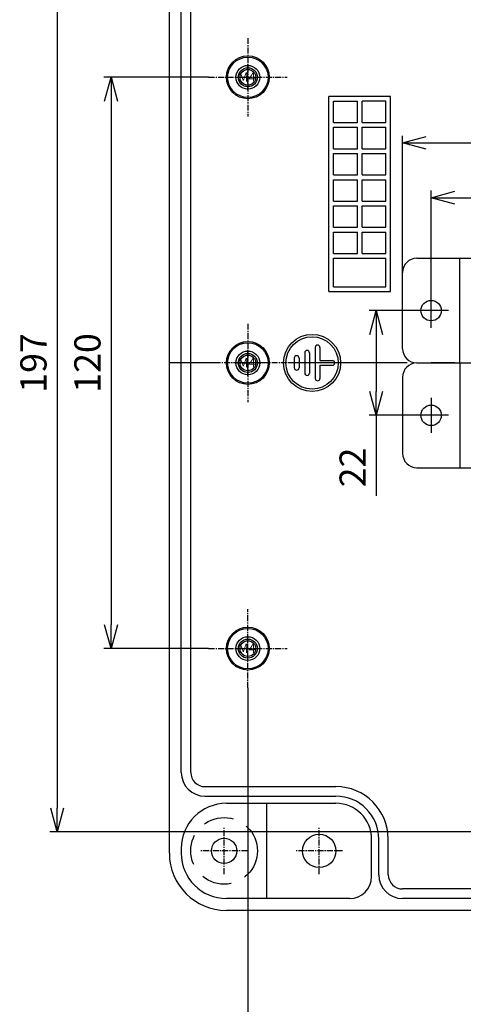
# Model space of a CAD drawing. Units: millimetres. Extents: x -4110 to -2553, y 1078 to 2155.
# Drawn here: x -3343 to -3250, y 1770 to 1976 of the extents above; entities that cross this region are included whole.
import ezdxf

# ---------------------------------------------------------------- set-up
doc = ezdxf.new("R2010")
doc.units = ezdxf.units.MM
doc.linetypes.add('CENTER', pattern=[2, 1.25, -0.25, 0.25, -0.25])
doc.linetypes.add('HIDDEN', pattern=[9.525, 6.35, -3.175])
for name, color, linetype in [('1', 1, 'CENTER'), ('GCON', 3, 'Continuous'), ('GO-DIM', 7, 'Continuous')]:
    doc.layers.add(name, color=color, linetype=linetype)
doc.styles.get("Standard").update_dxf_attribs({"font": 'dim.shx', "height": 5.5, "bigfont": 'extfont.shx'})
doc.styles.add('style1', font='romans.shx', dxfattribs={"height": 2.5})
doc.dimstyles.new('사본 ISO-25', dxfattribs={"dimtxt": 3.5, "dimasz": 4, "dimexe": 1.5, "dimexo": 0, "dimgap": 1.5, "dimtad": 1, "dimdsep": 46, "dimtxsty": 'Standard', "dimblk": 'OPEN30', "dimcen": 0, "dimclrd": 6, "dimclre": 6, "dimclrt": 256, "dimadec": 3, "dimazin": 2, "dimtfac": 1, "dimtmove": 0, "dimatfit": 3, "dimldrblk": 'OPEN30', "dimfxl": 1.25, "dimarcsym": 1})

# ---------------------------------------------------------------- blocks, each defined once
blk = doc.blocks.new('m4tx')
at = {"layer": 'GCON', "color": 6, "linetype": 'CENTER', "ltscale": 0.7}
for p, q in [((0, -2.7), (0, 2.7)), ((-2.7, 0), (2.7, 0))]:
    blk.add_line(p, q, dxfattribs=at)
at = {"layer": 'GCON', "color": 7, "linetype": 'Continuous'}
blk.add_circle((0, 0), 2, dxfattribs=at)
at = {"layer": 'GCON', "color": 3, "linetype": 'Continuous'}
blk.add_circle((0, 0), 1.65, dxfattribs=at)
at = {"layer": 'GCON', "color": 7, "linetype": 'Continuous', "style": 'style1'}
blk.add_text('M4', height=2, dxfattribs=at).set_placement((-2.07, -0.94))
blk = doc.blocks.new('_Open30')
at = {"color": 0, "linetype": 'ByBlock', "lineweight": -2}
for p, q in [((-1, 0.268), (0, 0)), ((0, 0), (-1, -0.268)), ((0, 0), (-1, 0))]:
    blk.add_line(p, q, dxfattribs=at)
blk = doc.blocks.new('*D46')
at = {"color": 6, "lineweight": -2, "transparency": 16777216}
for p, q in [((-3303.45, 1964.23), (-3325.45, 1964.23)), ((-3323.95, 1959.23), (-3323.95, 1849.23)), ((-3303.45, 1844.23), (-3325.45, 1844.23))]:
    blk.add_line(p, q, dxfattribs=at)
at = {"layer": 'Defpoints', "color": 0, "transparency": 16777216}
for p in [(-3303.45, 1964.23), (-3323.95, 1844.23), (-3303.45, 1844.23)]:
    blk.add_point(p, dxfattribs=at)
at = {"color": 6, "lineweight": -2, "transparency": 16777216, "xscale": 5, "yscale": 5, "zscale": 5}
for p, rotation in [((-3323.95, 1964.23), 90), ((-3323.95, 1844.23), 270)]:
    blk.add_blockref('_Open30', p, dxfattribs=dict(at, rotation=rotation))
at = {"transparency": 16777216, "insert": (-3328.2, 1904.23), "char_height": 5.5, "attachment_point": 5, "rotation": 90}
blk.add_mtext('120', dxfattribs=at)
blk = doc.blocks.new('*D47')
at = {"color": 6, "lineweight": -2, "transparency": 16777216}
for p, q in [((-3295.2, 1835.98), (-3295.2, 1750.36)), ((-2998.2, 1835.98), (-2998.2, 1750.36)), ((-3290.2, 1751.86), (-3003.2, 1751.86))]:
    blk.add_line(p, q, dxfattribs=at)
at = {"layer": 'Defpoints', "color": 0, "transparency": 16777216}
for p in [(-3295.2, 1835.98), (-2998.2, 1835.98), (-2998.2, 1751.86)]:
    blk.add_point(p, dxfattribs=at)
at = {"color": 6, "lineweight": -2, "transparency": 16777216, "xscale": 5, "yscale": 5, "zscale": 5, "rotation": 180}
blk.add_blockref('_Open30', (-3295.2, 1751.86), dxfattribs=at)
at = {"color": 6, "lineweight": -2, "transparency": 16777216, "xscale": 5, "yscale": 5, "zscale": 5}
blk.add_blockref('_Open30', (-2998.2, 1751.86), dxfattribs=at)
at = {"transparency": 16777216, "insert": (-3146.6, 1756.11), "char_height": 5.5, "attachment_point": 5}
blk.add_mtext('297', dxfattribs=at)
blk = doc.blocks.new('*D48')
at = {"color": 6, "lineweight": -2, "transparency": 16777216}
for p, q in [((-3244.95, 2002.73), (-3336.79, 2002.73)), ((-3335.29, 1997.73), (-3335.29, 1810.73)), ((-3244.95, 1805.73), (-3336.79, 1805.73))]:
    blk.add_line(p, q, dxfattribs=at)
at = {"layer": 'Defpoints', "color": 0, "transparency": 16777216}
for p in [(-3244.95, 2002.73), (-3335.29, 1805.73), (-3244.95, 1805.73)]:
    blk.add_point(p, dxfattribs=at)
at = {"color": 6, "lineweight": -2, "transparency": 16777216, "xscale": 5, "yscale": 5, "zscale": 5}
for p, rotation in [((-3335.29, 2002.73), 90), ((-3335.29, 1805.73), 270)]:
    blk.add_blockref('_Open30', p, dxfattribs=dict(at, rotation=rotation))
at = {"transparency": 16777216, "insert": (-3339.54, 1904.23), "char_height": 5.5, "attachment_point": 5, "rotation": 90}
blk.add_mtext('197', dxfattribs=at)
blk = doc.blocks.new('*D66')
at = {"color": 6, "lineweight": -2, "transparency": 16777216}
for p, q in [((-3256.7, 1918.88), (-3256.7, 1940.44)), ((-3036.7, 1918.88), (-3036.7, 1940.44)), ((-3251.7, 1938.94), (-3041.7, 1938.94))]:
    blk.add_line(p, q, dxfattribs=at)
at = {"layer": 'Defpoints', "color": 0, "transparency": 16777216}
for p in [(-3036.7, 1938.94), (-3256.7, 1918.88), (-3036.7, 1918.88)]:
    blk.add_point(p, dxfattribs=at)
at = {"color": 6, "lineweight": -2, "transparency": 16777216, "xscale": 5, "yscale": 5, "zscale": 5, "rotation": 180}
blk.add_blockref('_Open30', (-3256.7, 1938.94), dxfattribs=at)
at = {"color": 6, "lineweight": -2, "transparency": 16777216, "xscale": 5, "yscale": 5, "zscale": 5}
blk.add_blockref('_Open30', (-3036.7, 1938.94), dxfattribs=at)
at = {"transparency": 16777216, "insert": (-3146.7, 1943.19), "char_height": 5.5, "attachment_point": 5}
blk.add_mtext('220', dxfattribs=at)
blk = doc.blocks.new('*D65')
at = {"color": 6, "lineweight": -2, "transparency": 16777216}
for p, q in [((-3262.7, 1923.23), (-3262.7, 1951.95)), ((-3257.7, 1950.45), (-3035.7, 1950.45)), ((-3030.7, 1923.23), (-3030.7, 1951.95))]:
    blk.add_line(p, q, dxfattribs=at)
at = {"layer": 'Defpoints', "color": 0, "transparency": 16777216}
for p in [(-3030.7, 1950.45), (-3262.7, 1923.23), (-3030.7, 1923.23)]:
    blk.add_point(p, dxfattribs=at)
at = {"color": 6, "lineweight": -2, "transparency": 16777216, "xscale": 5, "yscale": 5, "zscale": 5, "rotation": 180}
blk.add_blockref('_Open30', (-3262.7, 1950.45), dxfattribs=at)
at = {"color": 6, "lineweight": -2, "transparency": 16777216, "xscale": 5, "yscale": 5, "zscale": 5}
blk.add_blockref('_Open30', (-3030.7, 1950.45), dxfattribs=at)
at = {"transparency": 16777216, "insert": (-3146.7, 1954.7), "char_height": 5.5, "attachment_point": 5}
blk.add_mtext('232', dxfattribs=at)
blk = doc.blocks.new('*D69')
at = {"color": 6, "lineweight": -2, "transparency": 16777216}
for p, q in [((-3256.7, 1915.23), (-3269.72, 1915.23)), ((-3268.22, 1910.23), (-3268.22, 1898.23)), ((-3256.7, 1893.23), (-3269.72, 1893.23)), ((-3268.22, 1893.23), (-3268.22, 1876.33))]:
    blk.add_line(p, q, dxfattribs=at)
at = {"layer": 'Defpoints', "color": 0, "transparency": 16777216}
for p in [(-3256.7, 1915.23), (-3268.22, 1893.23), (-3256.7, 1893.23)]:
    blk.add_point(p, dxfattribs=at)
at = {"color": 6, "lineweight": -2, "transparency": 16777216, "xscale": 5, "yscale": 5, "zscale": 5}
for p, rotation in [((-3268.22, 1915.23), 90), ((-3268.22, 1893.23), 270)]:
    blk.add_blockref('_Open30', p, dxfattribs=dict(at, rotation=rotation))
at = {"transparency": 16777216, "insert": (-3272.47, 1882.28), "char_height": 5.5, "attachment_point": 5, "rotation": 90}
blk.add_mtext('22', dxfattribs=at)

msp = doc.modelspace()

# ---------------------------------------------------------------- linework, layer by layer
for p, q in [((-3311.695, 1801.23), (-3311.695, 2007.23)), ((-3309.195, 1818.23), (-3309.195, 1990.23)), ((-3307.195, 1818.23), (-3307.195, 1990.23)), ((-3250.675, 1904.23), (-3250.675, 1926.23)), ((-3262.695, 1907.23), (-3262.695, 1923.23)), ((-3259.695, 1904.23), (-3033.695, 1904.23)), ((-3259.695, 1904.23), (-3033.695, 1904.23)), ((-3250.675, 1904.23), (-3250.675, 1882.23)), ((-3262.695, 1901.23), (-3262.695, 1885.23)), ((-3304.195, 1815.23), (-3276.695, 1815.23)), ((-3304.195, 1813.23), (-3276.695, 1813.23)), ((-3267.695, 1796.73), (-3267.695, 1804.23)), ((-3265.695, 1796.73), (-3265.695, 1804.23)), ((-3030.695, 1793.73), (-3262.695, 1793.73)), ((-3030.695, 1791.73), (-3262.695, 1791.73)), ((-2993.695, 1789.23), (-3299.695, 1789.23))]:
    msp.add_line(p, q)
at = {"color": 2}
for p, q in [((-3265.195, 1960.23), (-3278.195, 1960.23)), ((-3278.195, 1919.23), (-3278.195, 1960.23)), ((-3277.195, 1959.23), (-3272.195, 1959.23)), ((-3277.195, 1954.73), (-3277.195, 1959.23)), ((-3277.195, 1954.73), (-3277.195, 1959.23)), ((-3272.195, 1954.73), (-3272.195, 1959.23)), ((-3272.195, 1954.73), (-3272.195, 1959.23)), ((-3266.195, 1959.23), (-3271.195, 1959.23)), ((-3271.195, 1954.73), (-3271.195, 1959.23)), ((-3271.195, 1954.73), (-3271.195, 1959.23)), ((-3266.195, 1954.73), (-3266.195, 1959.23)), ((-3266.195, 1954.73), (-3266.195, 1959.23)), ((-3265.195, 1919.23), (-3265.195, 1960.23)), ((-3277.195, 1954.73), (-3272.195, 1954.73)), ((-3271.195, 1954.73), (-3266.195, 1954.73)), ((-3277.195, 1953.73), (-3272.195, 1953.73)), ((-3277.195, 1953.73), (-3272.195, 1953.73)), ((-3277.195, 1949.23), (-3277.195, 1953.73)), ((-3277.195, 1949.23), (-3277.195, 1953.73)), ((-3272.195, 1949.23), (-3272.195, 1953.73)), ((-3272.195, 1949.23), (-3272.195, 1953.73)), ((-3271.195, 1949.23), (-3271.195, 1953.73)), ((-3271.195, 1953.73), (-3266.195, 1953.73)), ((-3271.195, 1949.23), (-3271.195, 1953.73)), ((-3266.195, 1949.23), (-3266.195, 1953.73)), ((-3266.195, 1949.23), (-3266.195, 1953.73)), ((-3277.195, 1949.23), (-3272.195, 1949.23)), ((-3271.195, 1949.23), (-3266.195, 1949.23)), ((-3277.195, 1948.23), (-3272.195, 1948.23)), ((-3277.195, 1948.23), (-3272.195, 1948.23)), ((-3277.195, 1943.73), (-3277.195, 1948.23)), ((-3277.195, 1943.73), (-3277.195, 1948.23)), ((-3272.195, 1943.73), (-3272.195, 1948.23)), ((-3272.195, 1943.73), (-3272.195, 1948.23)), ((-3271.195, 1943.73), (-3271.195, 1948.23)), ((-3271.195, 1948.23), (-3266.195, 1948.23)), ((-3271.195, 1943.73), (-3271.195, 1948.23)), ((-3266.195, 1943.73), (-3266.195, 1948.23)), ((-3266.195, 1943.73), (-3266.195, 1948.23)), ((-3277.195, 1943.73), (-3272.195, 1943.73)), ((-3277.195, 1942.73), (-3272.195, 1942.73)), ((-3277.195, 1942.73), (-3272.195, 1942.73)), ((-3277.195, 1938.23), (-3277.195, 1942.73)), ((-3277.195, 1938.23), (-3277.195, 1942.73)), ((-3272.195, 1938.23), (-3272.195, 1942.73)), ((-3272.195, 1938.23), (-3272.195, 1942.73)), ((-3271.195, 1943.73), (-3266.195, 1943.73)), ((-3271.195, 1938.23), (-3271.195, 1942.73)), ((-3271.195, 1942.73), (-3266.195, 1942.73)), ((-3271.195, 1938.23), (-3271.195, 1942.73)), ((-3266.195, 1938.23), (-3266.195, 1942.73)), ((-3266.195, 1938.23), (-3266.195, 1942.73)), ((-3277.195, 1938.23), (-3272.195, 1938.23)), ((-3271.195, 1938.23), (-3266.195, 1938.23)), ((-3277.195, 1937.23), (-3272.195, 1937.23)), ((-3277.195, 1937.23), (-3272.195, 1937.23)), ((-3277.195, 1932.73), (-3277.195, 1937.23)), ((-3277.195, 1932.73), (-3277.195, 1937.23)), ((-3272.195, 1932.73), (-3272.195, 1937.23)), ((-3272.195, 1932.73), (-3272.195, 1937.23)), ((-3271.195, 1932.73), (-3271.195, 1937.23)), ((-3271.195, 1937.23), (-3266.195, 1937.23)), ((-3271.195, 1932.73), (-3271.195, 1937.23)), ((-3266.195, 1932.73), (-3266.195, 1937.23)), ((-3266.195, 1932.73), (-3266.195, 1937.23)), ((-3277.195, 1932.73), (-3272.195, 1932.73)), ((-3271.195, 1932.73), (-3266.195, 1932.73)), ((-3277.195, 1931.73), (-3272.195, 1931.73)), ((-3277.195, 1931.73), (-3272.195, 1931.73)), ((-3277.195, 1927.23), (-3277.195, 1931.73)), ((-3272.195, 1927.23), (-3272.195, 1931.73)), ((-3271.195, 1927.23), (-3271.195, 1931.73)), ((-3271.195, 1931.73), (-3266.195, 1931.73)), ((-3266.195, 1927.23), (-3266.195, 1931.73)), ((-3277.195, 1927.23), (-3272.195, 1927.23)), ((-3277.195, 1926.23), (-3266.195, 1926.23)), ((-3277.195, 1920.23), (-3277.195, 1926.23)), ((-3271.195, 1927.23), (-3266.195, 1927.23)), ((-3266.195, 1920.23), (-3266.195, 1926.23)), ((-3277.195, 1920.23), (-3266.195, 1920.23)), ((-3278.195, 1919.23), (-3265.195, 1919.23)), ((-3281.045, 1907.48), (-3281.045, 1900.98)), ((-3280.045, 1907.48), (-3280.045, 1904.73)), ((-3285.445, 1905.23), (-3285.445, 1903.23)), ((-3284.445, 1905.23), (-3284.445, 1903.23)), ((-3283.245, 1906.355), (-3283.245, 1902.105)), ((-3282.245, 1906.355), (-3282.245, 1902.105)), ((-3280.045, 1904.73), (-3277.445, 1904.73)), ((-3280.045, 1903.73), (-3280.045, 1900.98)), ((-3280.045, 1903.73), (-3277.445, 1903.73))]:
    msp.add_line(p, q, dxfattribs=at)
at = {"color": 3, "true_color": 0x00ff00}
for p, q in [((-3299.695, 1811.73), (-3276.695, 1811.73)), ((-3291.195, 1791.73), (-3291.195, 1811.73)), ((-3291.195, 1791.73), (-3291.195, 1811.73)), ((-3269.195, 1796.33), (-3269.195, 1804.23)), ((-3269.195, 1796.73), (-3269.195, 1804.23)), ((-3309.195, 1802.23), (-3309.195, 1801.23)), ((-3273.795, 1791.73), (-3299.695, 1791.73))]:
    msp.add_line(p, q, dxfattribs=at)
for centre, radius in [((-3295.195, 1964.23), 4.5), ((-3295.195, 1964.23), 4.25), ((-3295.195, 1964.23), 2.5), ((-3295.195, 1964.23), 1.65), ((-3256.695, 1915.23), 2.15), ((-3295.195, 1904.23), 4.5), ((-3295.195, 1904.23), 4.25), ((-3295.195, 1904.23), 2.5), ((-3295.195, 1904.23), 1.65), ((-3256.695, 1893.23), 2.15), ((-3295.195, 1844.23), 4.5), ((-3295.195, 1844.23), 4.25), ((-3295.195, 1844.23), 2.5), ((-3295.195, 1844.23), 1.65), ((-3300.195, 1801.73), 2.65), ((-3280.195, 1801.73), 3.5)]:
    msp.add_circle(centre, radius)
at = {"color": 2}
for radius in [6, 5.5]:
    msp.add_circle((-3281.699, 1904.23), radius, dxfattribs=at)
at = {"color": 2, "linetype": 'HIDDEN', "true_color": 0xffff00}
msp.add_circle((-3300.195, 1801.73), 7, dxfattribs=at)
for centre, radius, start, end in [((-3259.695, 1923.23), 3, 90, 180), ((-3259.695, 1907.23), 3, 180, 270), ((-3259.695, 1901.23), 3, 90, 180), ((-3259.695, 1885.23), 3, 180, 270), ((-3304.195, 1818.23), 5, 180, 270), ((-3304.195, 1818.23), 3, 180, 270), ((-3276.695, 1804.23), 11, 0, 90), ((-3276.695, 1804.23), 9, 0, 90), ((-3299.695, 1801.23), 12, 180, 270), ((-3262.695, 1796.73), 5, 180, 270), ((-3262.695, 1796.73), 3, 180, 270)]:
    msp.add_arc(centre, radius, start, end)
at = {"color": 2}
for centre, start, end in [((-3280.545, 1907.48), 0, 180), ((-3284.945, 1905.23), 0, 180), ((-3282.745, 1906.355), 0, 180), ((-3284.945, 1903.23), 180, 0), ((-3277.445, 1904.23), 270, 90), ((-3282.745, 1902.105), 180, 0), ((-3280.545, 1900.98), 180, 0)]:
    msp.add_arc(centre, 0.5, start, end, dxfattribs=at)
at = {"color": 3, "true_color": 0x00ff00}
for centre, radius, start, end in [((-3299.695, 1802.23), 9.5, 90, 180), ((-3276.695, 1804.23), 7.5, 0, 90), ((-3299.695, 1801.23), 9.5, 180, 270), ((-3273.795, 1796.33), 4.6, 270, 0)]:
    msp.add_arc(centre, radius, start, end, dxfattribs=at)
at = {"layer": '1', "linetype": 'CENTER'}
for p, q in [((-3295.195, 1972.48), (-3295.195, 1955.98)), ((-3303.445, 1964.23), (-3286.945, 1964.23)), ((-3295.195, 1912.48), (-3295.195, 1895.98)), ((-3286.945, 1904.23), (-3303.445, 1904.23)), ((-3295.195, 1835.98), (-3295.195, 1852.48)), ((-3303.445, 1844.23), (-3286.945, 1844.23)), ((-3300.195, 1796.855), (-3300.195, 1806.605)), ((-3280.195, 1796.855), (-3280.195, 1806.605)), ((-3295.32, 1801.73), (-3305.07, 1801.73)), ((-3275.32, 1801.73), (-3285.07, 1801.73))]:
    msp.add_line(p, q, dxfattribs=at)
at = {"layer": '1', "linetype": 'CENTER', "ltscale": 10}
for p, q in [((-3256.695, 1911.58), (-3256.695, 1918.88)), ((-3253.045, 1915.23), (-3260.345, 1915.23)), ((-3256.695, 1896.88), (-3256.695, 1889.58)), ((-3253.045, 1893.23), (-3260.345, 1893.23))]:
    msp.add_line(p, q, dxfattribs=at)
at = {"layer": '1', "linetype": 'CENTER', "ltscale": 20}
msp.add_line((-2981.695, 1904.23), (-3311.695, 1904.23), dxfattribs=at)
at = {"layer": 'GO-DIM'}
for p, q in [((-3259.695, 1926.23), (-3033.695, 1926.23)), ((-3259.695, 1882.23), (-3033.695, 1882.23))]:
    msp.add_line(p, q, dxfattribs=at)

# ---------------------------------------------------------------- block references
for p in [(-3295.195, 1964.23), (-3295.195, 1904.23), (-3295.195, 1904.23), (-3295.195, 1844.23)]:
    msp.add_blockref('m4tx', p, dxfattribs=at)

# ---------------------------------------------------------------- dimensions: what is measured, and where the dimension line sits
for base, p1, p2, picture, middle in [((-3335.287, 1805.73), (-3244.945, 2002.73), (-3244.945, 1805.73), '*D48', (-3339.537, 1904.23)), ((-3323.946, 1844.23), (-3303.445, 1964.23), (-3303.445, 1844.23), '*D46', (-3328.196, 1904.23))]:
    dim = msp.add_linear_dim(base=base, p1=p1, p2=p2, angle=90, dimstyle='사본 ISO-25', override={"dimtxt": 7, "dimasz": 5})
    dim.commit()
    dim.dimension.update_dxf_attribs({"geometry": picture, "text_midpoint": middle})
for base, p1, p2, picture, middle in [((-3030.695, 1950.453), (-3262.695, 1923.23), (-3030.695, 1923.23), '*D65', (-3146.695, 1954.703)), ((-3036.695, 1938.941), (-3256.695, 1918.88), (-3036.695, 1918.88), '*D66', (-3146.695, 1943.191))]:
    dim = msp.add_linear_dim(base=base, p1=p1, p2=p2, dimstyle='사본 ISO-25', override={"dimtxt": 7, "dimasz": 5})
    dim.commit()
    dim.dimension.update_dxf_attribs({"geometry": picture, "text_midpoint": middle})
dim = msp.add_linear_dim(base=(-3268.222, 1893.23), p1=(-3256.695, 1915.23), p2=(-3256.695, 1893.23), angle=90, dimstyle='사본 ISO-25', override={"dimtxt": 7, "dimasz": 5})
dim.commit()
dim.dimension.update_dxf_attribs({"geometry": '*D69', "text_midpoint": (-3268.222, 1882.277), "dimtype": 160})
dim = msp.add_linear_dim(base=(-2998.195, 1751.858), p1=(-3295.195, 1835.98), p2=(-2998.195, 1835.98), dimstyle='사본 ISO-25', override={"dimtxt": 7, "dimasz": 5})
dim.commit()
dim.dimension.update_dxf_attribs({"geometry": '*D47', "text_midpoint": (-3146.598, 1751.858), "dimtype": 128})

doc.saveas('drawing.dxf')
